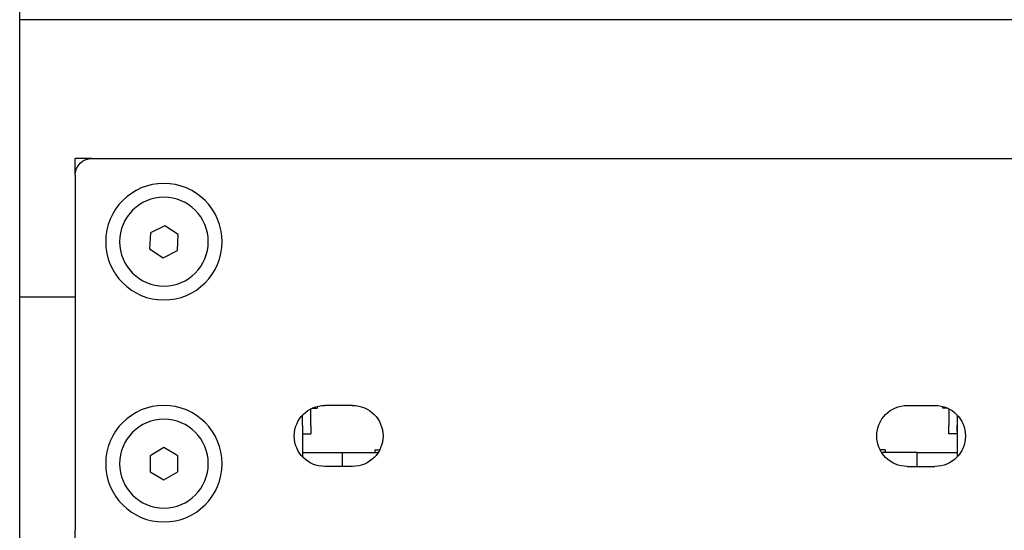
# Model space of a CAD drawing. Units: millimetres. Extents: x 4165 to 9430, y 5555 to 7726.
# Drawn here: x 7783 to 7801, y 7248 to 7257 of the extents above; entities that cross this region are included whole.
import ezdxf

# ---------------------------------------------------------------- set-up
doc = ezdxf.new("R2010")
doc.units = ezdxf.units.MM
doc.layers.add('X-SCENO401$0$W-POINT-HOIST1', color=1, linetype='Continuous')

# ---------------------------------------------------------------- blocks, each defined once
blk = doc.blocks.new('X-SCENO401$0$point-hoist-SE2')
for p, q in [((-13355.01, 11506.61), (-13355.01, 12031.61)), ((-13575.01, 11906.61), (-13355.01, 11906.61)), ((-13368.01, 11881.61), (-13562.01, 11881.61)), ((-13365.01, 11878.61), (-13365.01, 11814.61)), ((-13365.01, 11856.61), (-13355.01, 11856.61)), ((-13365.01, 11403.61), (-13365.01, 11814.61))]:
    blk.add_line(p, q)
at = {"ltscale": 0.062355}
blk.add_line((-13368, 11881.61), (-13365.51, 11881.61), dxfattribs=at)
at = {"ltscale": 0.0125}
blk.add_line((-13365.51, 11881.61), (-13365.01, 11881.61), dxfattribs=at)
at = {"ltscale": 0.075}
blk.add_line((-13365.01, 11878.61), (-13365.01, 11881.61), dxfattribs=at)
at = {"ltscale": 0.072169}
for p, q in [((-13383.58, 11867.92), (-13381.16, 11869.49)), ((-13381.16, 11869.49), (-13378.59, 11868.18)), ((-13383.43, 11865.04), (-13383.58, 11867.92)), ((-13378.59, 11868.18), (-13378.44, 11865.3)), ((-13380.86, 11863.73), (-13383.43, 11865.04)), ((-13378.44, 11865.3), (-13380.86, 11863.73)), ((-13383.51, 11828.05), (-13381.01, 11829.5)), ((-13381.01, 11829.5), (-13378.51, 11828.05)), ((-13381.01, 11823.72), (-13383.51, 11825.16)), ((-13378.51, 11825.16), (-13381.01, 11823.72))]:
    blk.add_line(p, q, dxfattribs=at)
at = {"ltscale": 0.074976}
blk.add_line((-13522.51, 11836.51), (-13522.51, 11833.51), dxfattribs=at)
at = {"ltscale": 0.022289}
blk.add_line((-13522.3, 11836.61), (-13521.41, 11836.61), dxfattribs=at)
at = {"ltscale": 0.007974}
blk.add_line((-13521.41, 11836.61), (-13521.41, 11836.93), dxfattribs=at)
at = {"ltscale": 0.125}
for p, q in [((-13515.01, 11837.11), (-13520.01, 11837.11)), ((-13415.01, 11837.11), (-13410.01, 11837.11)), ((-13515.01, 11826.11), (-13520.01, 11826.11)), ((-13415.01, 11826.11), (-13410.01, 11826.11))]:
    blk.add_line(p, q, dxfattribs=at)
at = {"ltscale": 0.007971}
blk.add_line((-13408.61, 11836.93), (-13408.61, 11836.61), dxfattribs=at)
at = {"ltscale": 0.02228}
blk.add_line((-13407.72, 11836.61), (-13408.61, 11836.61), dxfattribs=at)
at = {"ltscale": 0.074973}
blk.add_line((-13407.51, 11833.51), (-13407.51, 11836.51), dxfattribs=at)
at = {"ltscale": 0.188754}
blk.add_line((-13524.01, 11835.38), (-13524.01, 11827.83), dxfattribs=at)
at = {"ltscale": 0.046878}
blk.add_line((-13524.01, 11835.38), (-13524.01, 11833.51), dxfattribs=at)
at = {"ltscale": 0.046869}
blk.add_line((-13406.01, 11833.51), (-13406.01, 11835.38), dxfattribs=at)
at = {"ltscale": 0.027884}
blk.add_line((-13524.01, 11832.39), (-13524.01, 11833.51), dxfattribs=at)
at = {"ltscale": 0.0375}
for p, q in [((-13522.51, 11832.01), (-13522.51, 11833.51)), ((-13407.51, 11833.51), (-13407.51, 11832.01)), ((-13406.01, 11833.51), (-13406.01, 11832.01)), ((-13524.01, 11832.01), (-13522.51, 11832.01)), ((-13406.01, 11832.01), (-13407.51, 11832.01))]:
    blk.add_line(p, q, dxfattribs=at)
at = {"ltscale": 0.114038}
blk.add_line((-13406.01, 11832.4), (-13406.01, 11827.83), dxfattribs=at)
at = {"ltscale": 0.179815}
for p, q in [((-13516.82, 11828.61), (-13524.01, 11828.61)), ((-13406.01, 11828.61), (-13413.2, 11828.61))]:
    blk.add_line(p, q, dxfattribs=at)
at = {"ltscale": 0.158666}
blk.add_line((-13516.82, 11828.61), (-13510.47, 11828.61), dxfattribs=at)
at = {"ltscale": 0.0625}
for p, q in [((-13516.82, 11826.11), (-13516.82, 11828.61)), ((-13413.2, 11826.11), (-13413.2, 11828.61))]:
    blk.add_line(p, q, dxfattribs=at)
at = {"ltscale": 0.012497}
for p, q in [((-13511.01, 11829.11), (-13511.01, 11828.61)), ((-13419.01, 11829.11), (-13419.01, 11828.61))]:
    blk.add_line(p, q, dxfattribs=at)
at = {"ltscale": 0.022467}
blk.add_line((-13511.01, 11829.11), (-13510.11, 11829.11), dxfattribs=at)
at = {"ltscale": 0.00174}
blk.add_line((-13510.47, 11828.61), (-13510.4, 11828.61), dxfattribs=at)
at = {"ltscale": 0.022477}
blk.add_line((-13419.01, 11829.11), (-13419.91, 11829.11), dxfattribs=at)
at = {"ltscale": 0.001743}
blk.add_line((-13419.62, 11828.61), (-13419.55, 11828.61), dxfattribs=at)
at = {"ltscale": 0.158669}
blk.add_line((-13413.2, 11828.61), (-13419.55, 11828.61), dxfattribs=at)
at = {"ltscale": 0.019366}
blk.add_line((-13406.01, 11828.61), (-13406.01, 11827.83), dxfattribs=at)
at = {"ltscale": 0.072168}
for p, q in [((-13383.51, 11825.16), (-13383.51, 11828.05)), ((-13378.51, 11828.05), (-13378.51, 11825.16))]:
    blk.add_line(p, q, dxfattribs=at)
for centre, radius in [((-13381.01, 11866.61), 10.5), ((-13381.01, 11866.61), 8), ((-13381.01, 11826.61), 10.5), ((-13381.01, 11826.61), 8)]:
    blk.add_circle(centre, radius)
for centre, radius, start, end in [((-13368.01, 11878.61), 3, 0, 90), ((-13520.01, 11831.61), 5.5, 90, 270), ((-13515.01, 11831.61), 5.5, 270, 90), ((-13415.01, 11831.61), 5.5, 90, 270), ((-13410.01, 11831.61), 5.5, 270, 90)]:
    blk.add_arc(centre, radius, start, end)

msp = doc.modelspace()

# ---------------------------------------------------------------- block references
at = {"layer": 'X-SCENO401$0$W-POINT-HOIST1', "extrusion": (0, 0, -1), "xscale": 0.1, "yscale": 0.1, "zscale": -0.1}
msp.add_blockref('X-SCENO401$0$point-hoist-SE2', (-6447.7688, 6066.80534), dxfattribs=at)

doc.saveas('drawing.dxf')
